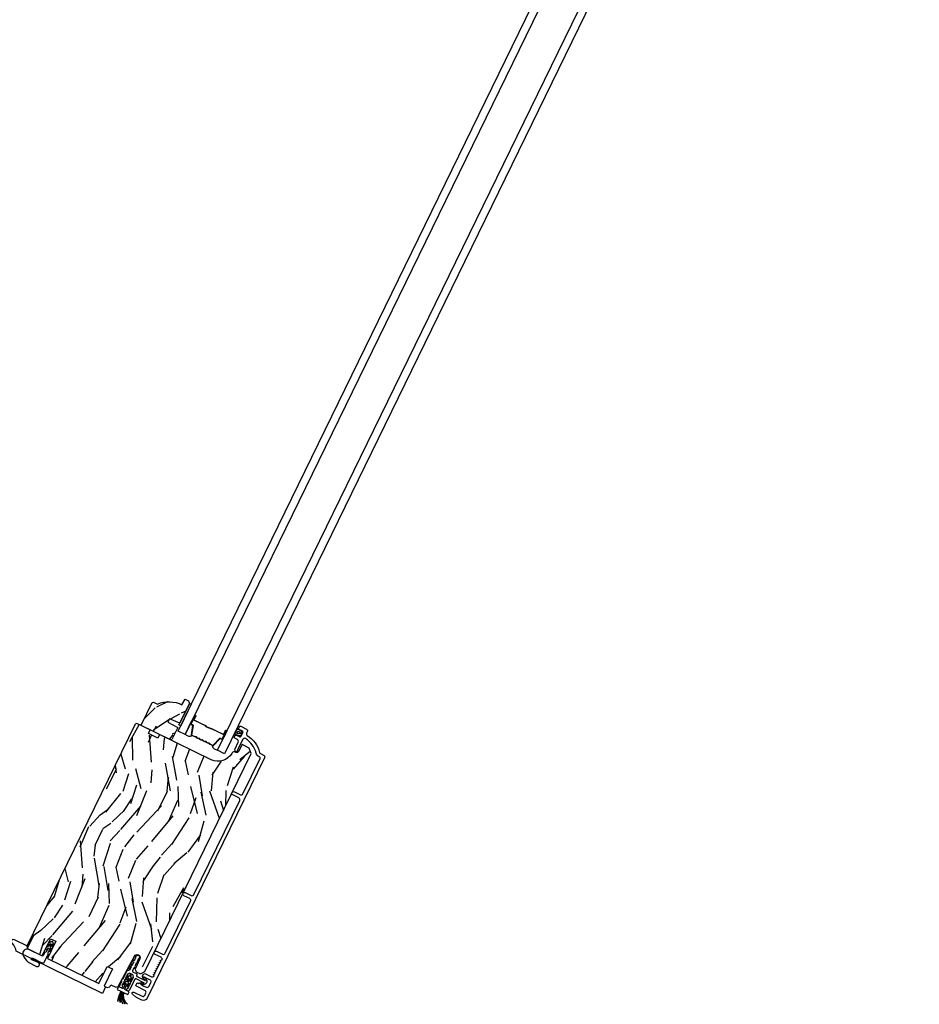
# Model space of a CAD drawing. Units: inches. Extents: x 15 to 460, y 1 to 200.
# Drawn here: x 148 to 149, y 61 to 63 of the extents above; entities that cross this region are included whole.
import ezdxf

# ---------------------------------------------------------------- set-up
doc = ezdxf.new("R2010")
doc.units = ezdxf.units.IN
doc.header["$MEASUREMENT"] = 0
for name, color, linetype in [('ZP-SECT-ALUM', 63, 'Continuous'), ('ZP-SECT-GLAS', 153, 'Continuous'), ('ZP-SECT-HDWR', 53, 'Continuous'), ('ZP-SECT-SEAL', 8, 'Continuous'), ('ZP-SECT-VINL', 130, 'Continuous'), ('ZP-SECT-WDHA', 11, 'Continuous'), ('ZP-SECT-WOOD', 104, 'Continuous'), ('ZP-SECT-WSTP', 40, 'Continuous')]:
    doc.layers.add(name, color=color, linetype=linetype)

# ---------------------------------------------------------------- blocks, each defined once
blk = doc.blocks.new('CS Dia AS MP OSF 4P (4L)')
at = {"layer": 'ZP-SECT-WDHA'}
h = blk.add_hatch(dxfattribs=at)
h.set_pattern_fill('WOOD3', color=256, scale=2, angle=214.000607763757, style=0, pattern_type=2)
h.set_pattern_definition([(209.237007763757, (16.56677291495465, -30.46002784647155), (19.35709159342835, 10.64438915961499), [0.2408319999999999, -23.84235799999998]), (225.310507763757, (16.35662128719432, -30.57765562103894), (-5.513853627622765, -6.131673776535999), [0.3059419999999997, -9.89209799999999]), (259.000607763757, (16.1414638967761, -30.79515802872312), (1.118403740964008, -1.658063794849194), [0.2262739999999999, -2.602151999999999]), (260.848207763757, (16.09829110582505, -31.01727536285421), (-6.436842474371556, -40.52859584115903), [0.4386339999999999, -43.42478999999999]), (226.995207763757, (16.0285261567406, -31.45032599716762), (12.68576672834043, 13.38175395952888), [0.266834, -26.41649399999999]), (214.000607763757, (15.84653003195764, -31.6454603369543), (-0.5396598868879996, -2.776466676638499), [0.4999999999999999, -1.5]), (204.5383077637571, (15.43201421151683, -31.92506118567312), (9.40871900540496, 3.933957643236568), [0.2433099999999999, -11.922214]), (208.2900077637571, (16.86874183157097, -30.90770493254762), (16.04097344519138, 8.407564447549895), [0.2009979999999999, -19.89875399999999]), (214.000607763757, (16.6917514694459, -31.00296463921752), (-0.5396598868879996, -2.776466676638499), [0.2999999999999999, -1.7]), (242.301407763757, (16.44304197718142, -31.1707251484488), (-11.52825771345679, -22.2508262901343), [0.2952959999999988, -29.23434999999992]), (266.125607763757, (16.30578198819345, -31.43218201950602), (1.040240252033999, 12.76393058074573), [0.4560699999999996, -22.34743799999998]), (253.290007763757, (16.27496573982415, -31.88720988550594), (-4.356364188344844, -15.0007368830622), [0.2842539999999997, -28.14108799999998]), (220.340807763757, (16.19323508436896, -32.15945995430091), (-12.1461001028005, -10.60529239065333), [0.362215999999999, -17.74855399999994]), (202.111907763757, (15.91715176154909, -32.3939338310137), (26.56810343693833, 10.68343719633889), [0.3883299999999987, -38.44464599999984]), (207.290807763757, (17.2154468839823, -31.42170454989423), (-16.04096774184184, -8.407578533287047), [0.3423439999999999, -33.89213999999999]), (217.367107763757, (16.91120805818506, -31.57867186138776), (-25.41059572766504, -19.55253501939027), [0.3405879999999997, -33.71818599999996]), (247.690707763757, (16.64052133423404, -31.78538107133419), (2.197720942890473, 3.894871789620885), [0.3605559999999998, -6.850547999999996]), (261.490207763757, (16.50365218145709, -32.1189479087418), (-4.278170383549403, -29.42273404934315), [0.325575999999999, -32.23206399999987]), (228.932007763757, (16.45547362784815, -32.44093987598967), (-14.88349020839155, -17.27662273668302), [0.310483999999999, -30.73786599999993]), (214.000607763757, (16.25150027137868, -32.67502291649149), (-0.5396598868879996, -2.776466676638499), [0.2399999999999999, -1.76]), (201.006007763757, (16.05253267756709, -32.80923132387653), (-17.15937488935222, -6.749508865532679), [0.2668339999999988, -26.41649399999992]), (214.000607763757, (15.86264472047926, -30.52486214098312), (-0.5396598868879996, -2.776466676638499), [0, -2]), (77.15300776375707, (15.79827637026369, -30.93014810853013), (-9.213294445805118, -39.98893881251144), [0.4386339999999997, -43.42478999999997]), (60.56570776375701, (17.01420938098977, -32.16055735484888), (0.53965702626738, 2.776467905938811), [0.178886, -4.293249999999999]), (42.13070776375701, (17.10211830773582, -32.00476255198832), (8.829976645520722, 8.36848233290951), [0.2828419999999996, -13.85929199999999]), (10.80200776375703, (17.31187909928517, -31.81502481107051), (10.52712423417642, 2.275887912253896), [0.1523159999999999, -15.07922999999999]), (240.565707763757, (15.79827637026369, -30.93014810853013), (-0.5396570262673802, -2.776467905938811), [0.2236059999999999, -4.248529999999998]), (220.710407763757, (15.68839021183113, -31.12489161210583), (13.80417463856624, 11.72368480624434), [0.3423439999999999, -33.89214]), (203.8759077637571, (15.42888752182889, -31.34818145486989), (-31.54229357330091, -14.03865227345845), [0.5688579999999995, -56.31699199999997]), (203.6958077637571, (16.44374854151838, -30.2776408854776), (-11.06677894738342, -5.052366658789416), [0.2236059999999999, -22.13707199999999]), (229.524707763757, (16.23899351262692, -30.3675039932786), (14.88349009920348, 17.27662464999572), [0.37363, -36.98945199999999]), (256.879507763757, (15.99646229165329, -30.65171976844431), (8.133983515133956, 34.43600399223389), [0.3820999999999998, -37.82784599999998]), (248.695807763757, (15.90972587354022, -31.02384447035607), (-8.751789905544086, -22.79048477557983), [0.3162279999999997, -31.30654799999998]), (223.462907763757, (15.79483395244978, -31.31846260704855), (-7.171916377899088, -7.250078036122837), [0.3649659999999999, -11.80056]), (207.418707763757, (15.52993466357865, -31.56951711657898), (30.42387008954919, 15.69675480917282), [0.5234499999999994, -51.82155999999996]), (205.8705077637569, (16.7233493902372, -30.69215670591841), (11.06678199435506, 5.052357905580189), [0.2828419999999999, -13.859292]), (225.310507763757, (16.46885246289283, -30.81557191556568), (-5.513853627622765, -6.131673776535999), [0.3059419999999997, -9.89209799999999]), (256.5110077637569, (16.2536950724746, -31.03307432324985), (7.054686913103023, 28.88306447257888), [0.3255759999999999, -32.23206399999998]), (259.000607763757, (16.17775185209929, -31.34966969162885), (1.118403740964008, -1.658063794849194), [0.3676959999999999, -2.460731999999999]), (231.354607763757, (16.10759606680386, -31.71061035959185), (17.08121857990362, 21.1714904029937), [0.3352619999999998, -33.19084799999997]), (210.634107763757, (15.8982261114655, -31.97245806686006), (27.6474270403213, 16.23637209999271), [0.3405879999999997, -33.71818599999996]), (196.897907763757, (15.60517131961699, -32.14600601117121), (-19.93584083213162, -6.209853511548676), [0.2720299999999998, -26.93091199999998]), (205.2544077637569, (17.002950238956, -31.10667252635922), (-12.72484996085821, -6.170752781155202), [0.2630579999999999, -26.04283399999999]), (228.932007763757, (16.76503394442927, -31.21890370205774), (-14.88349020839155, -17.27662273668302), [0.310483999999999, -30.73786599999993]), (246.006007763757, (16.5610605879598, -31.45298674255956), (4.935103238323314, 10.56620747229897), [0.3773599999999997, -18.49060399999999]), (263.899707763757, (16.40761080236521, -31.79773761391591), (3.699446591007395, 33.857261035917), [0.4967899999999998, -49.18217999999998]), (229.9460077637571, (16.35481732230938, -32.29171418063098), (5.513850065986333, 6.131676819358835), [0.2912039999999999, -14.26901599999999]), (207.991607763757, (16.16742459865754, -32.51461318718403), (-17.69903503616357, -9.525971520060006), [0.3820999999999998, -37.82784599999999]), (190.8020077637571, (15.83002450722502, -32.69394856657507), (-10.52712423417642, -2.275887912253894), [0.1523159999999999, -15.07922999999999]), (204.5383077637571, (17.33847125741858, -31.60409151088818), (9.40871900540496, 3.933957643236568), [0.2433099999999999, -11.922214]), (224.008607763757, (17.11713559570948, -31.70513865263796), (-16.00188468783026, -15.61856916604461), [0.3452539999999989, -34.18009999999986]), (251.406007763757, (16.86881693965599, -31.94500912821965), (-10.37076508959136, -31.11988502588441), [0.4280179999999996, -42.37384999999995]), (243.055207763757, (15.61393522821478, -30.6926226502144), (-7.132830000062853, -14.46107736638191), [0.2059119999999999, -20.38534799999999]), (224.784907763757, (15.52062970259984, -30.87618211984134), (23.17380088591671, 22.8686445196268), [0.4275519999999998, -42.32756599999997]), (206.875607763757, (15.21717254922457, -31.17736936403567), (12.72484507548989, 6.170763755912281), [0.4837359999999997, -15.64077999999999])])
edge = h.paths.add_edge_path()
edge.add_line((19.63601902533831, -22.64083267589919), (19.65607642997465, -22.63392611964782))
edge.add_line((19.65607642997465, -22.63392611964782), (19.71980125753971, -22.66500595799724))
edge.add_arc((19.89740826061778, -23.06538047324234), 0.4380000000001372, 61.99114955862922, 113.92217773547469, ccw=False)
edge.add_line((20.10309654075483, -22.67868119548973), (20.15207689501903, -22.58656018959238))
edge.add_line((20.15207689501903, -22.58656018959238), (20.20686661569247, -22.61328220245309))
edge.add_line((20.20686661569247, -22.61328220245309), (20.22114016527884, -22.65473417203467))
edge.add_line((20.22114016527884, -22.65473417203467), (20.06849728898342, -22.96769209675672))
edge.add_line((20.06849728898342, -22.96769209675672), (19.90577523947026, -22.89551713924862))
edge.add_line((19.90577523947026, -22.89551713924862), (19.87943877392313, -22.94951634950176))
edge.add_line((19.87943877392313, -22.94951634950176), (20.0364968912471, -23.03330440158387))
edge.add_line((20.0364968912471, -23.03330440158387), (19.94453398758575, -23.22187614937555))
edge.add_line((19.94453398758575, -23.22187614937555), (19.92313942264045, -23.22924314271039))
edge.add_line((19.92313942264045, -23.22924314271039), (19.47374007450966, -23.01006233629739))
edge.add_line((19.47374007450966, -23.01006233629739), (19.46637308117467, -22.98866777135243))
edge.add_line((19.46637308117467, -22.98866777135243), (19.63601902533831, -22.64083267589919))
h = blk.add_hatch(dxfattribs=at)
h.set_pattern_fill('WOOD3', color=256, scale=2, angle=237.000607763757, style=0, pattern_type=2)
h.set_pattern_definition([(232.2370077637571, (19.94513819847059, -24.34241809366142), (13.65920257205889, 17.36163012603263), [0.2408319999999999, -23.84235799999999]), (248.310507763757, (19.79765343825471, -24.53280781372015), (-2.679693211219108, -7.798669721334161), [0.3059419999999992, -9.892097999999974]), (282.0006077637569, (19.6845849773221, -24.81708852559199), (1.677353209345368, -1.089260614678963), [0.2262739999999999, -2.602151999999999]), (283.8482077637569, (19.7316323703367, -25.03841756302393), (9.910639250533903, -39.82184389931818), [0.4386339999999989, -43.42478999999986]), (249.995207763757, (19.83661975914185, -25.46430211098485), (6.448642017430332, 17.27469341696888), [0.2668339999999989, -26.41649399999993]), (237.0006077637569, (19.74533650376151, -25.71503576905085), (0.5880924126818237, -2.766612967898848), [0.4999999999999999, -1.499999999999999]), (227.5383077637568, (19.47302143435933, -26.13437394162341), (7.123651799874662, 7.29750649849594), [0.2433099999999999, -11.92221399999999]), (231.290007763757, (20.39802342484896, -24.63651836861573), (11.48069676596291, 14.00691153598996), [0.2009979999999999, -19.89875399999999]), (237.0006077637569, (20.27232387018525, -24.79336103486866), (0.5880924126818237, -2.766612967898848), [0.2999999999999999, -1.7]), (265.3014077637569, (20.10893482854399, -25.04496393841222), (-1.917726710924549, -24.98644273928992), [0.2952959999999992, -29.23434999999995]), (289.125607763757, (20.08474568077524, -25.33926800758255), (-4.029718799019638, 12.15571429628369), [0.4560699999999998, -22.34743799999999]), (276.2900077637569, (20.23417272616223, -25.77016423419274), (1.851200471711727, -15.51041820164402), [0.2842539999999999, -28.14108799999999]), (243.3408077637569, (20.26531583775147, -26.05270645510947), (-7.036726231388375, -14.50808251778955), [0.3622159999999997, -17.74855399999998]), (225.111907763757, (20.10279604158776, -26.37641514491389), (20.28171668885843, 20.21514082851894), [0.3883299999999999, -38.44464599999998]), (230.290807763757, (20.91800275883897, -24.97418905467438), (-11.48068601226601, -14.00692227350317), [0.3423439999999992, -33.89213999999991]), (240.367107763757, (20.69928145783976, -25.23755380647157), (-15.75079262348113, -27.92691412690281), [0.3405879999999999, -33.71818599999998]), (270.6907077637569, (20.53088073754923, -25.53359636659701), (0.5011651447851504, 4.443966370041124), [0.3605559999999989, -6.850547999999983]), (284.4902077637569, (20.53522696493696, -25.89412529790141), (7.558301476385896, -28.7553838360944), [0.3255759999999999, -32.23206399999999]), (251.9320077637569, (20.61669065723483, -26.20934532714634), (-6.949810674748707, -21.71865800536738), [0.3104839999999992, -30.73786599999994]), (237.0006077637569, (20.52039572320526, -26.50451864179428), (0.5880924126818237, -2.766612967898848), [0.2399999999999999, -1.76]), (224.006007763757, (20.38968448989218, -26.70580096462906), (-13.15804465208072, -12.91765758383019), [0.2668339999999997, -26.41649399999998]), (237.0006077637569, (19.3223175550626, -24.67722318045798), (0.5880924126818237, -2.766612967898848), [0, -2]), (100.1530077637569, (19.42142401974094, -25.07544159873987), (7.144040935651073, -40.40993319724285), [0.438633999999999, -43.42478999999987]), (83.56570776375698, (21.02145545090514, -25.7329364042607), (-0.5880955262228859, 2.766612981742228), [0.1788859999999998, -4.293249999999994]), (65.13070776375692, (21.04150216550214, -25.55517777793305), (4.858209812393249, 11.15337534271245), [0.2828419999999998, -13.859292]), (33.80200776375696, (21.16045155056158, -25.29856319574033), (8.801008698186143, 6.208241000909984), [0.1523159999999999, -15.07922999999999]), (263.565707763757, (19.42142401974094, -25.07544159873987), (0.5880955262228859, -2.766612981742228), [0.223606, -4.248530000000001]), (243.7104077637569, (19.39636562649461, -25.29763988164939), (8.126001158308922, 16.18542949888455), [0.3423439999999983, -33.89213999999979]), (226.8759077637569, (19.24473843310701, -25.60457504455087), (-23.54949587796829, -25.24720351668546), [0.5688579999999982, -56.31699199999989]), (226.6958077637569, (19.76062940253868, -24.22259946312452), (-8.212906807021367, -8.974863057689406), [0.223606, -22.137072]), (252.5247077637569, (19.60726371819595, -24.38532305350429), (6.949809826649721, 21.71865972391783), [0.3736299999999997, -36.98945199999996]), (279.8795077637569, (19.49506450274094, -24.74170955163694), (-5.967847396963718, 34.87670936634036), [0.3820999999999998, -37.82784599999997]), (271.695807763757, (19.56062391361349, -25.11814276436668), (0.8488867507305007, -24.39834859454947), [0.3162279999999998, -31.30654799999999]), (246.462907763757, (19.56998181965053, -25.43423203908926), (-3.768952661721591, -9.476022999927226), [0.3649659999999983, -11.80055999999995]), (230.4187077637569, (19.4242355503897, -25.76883333166973), (21.87210935802904, 26.33649207839711), [0.5234499999999996, -51.82155999999998]), (228.8705077637569, (20.17996757511123, -24.49491453252664), (8.212913031924863, 8.974856190864497), [0.2828419999999983, -13.85929199999995]), (248.310507763757, (19.99392408244025, -24.70795870361507), (-2.679693211219108, -7.798669721334161), [0.3059419999999992, -9.892097999999974]), (279.5110077637569, (19.88085562150771, -24.99223941548691), (-4.79163883250043, 29.34348680828388), [0.325576, -32.23206399999999]), (282.0006077637569, (19.93465318412663, -25.31334036885868), (1.677353209345368, -1.089260614678963), [0.3676959999999999, -2.460731999999999]), (254.354607763757, (20.01110519777522, -25.67300005468553), (7.450984268721747, 26.16262348247515), [0.335261999999999, -33.19084799999987]), (233.634107763757, (19.92069118787242, -25.99583949901241), (19.1055347828861, 25.74836968779268), [0.3405879999999999, -33.71818599999998]), (219.897907763757, (19.71874341377605, -26.27009685358571), (-15.92465517331201, -13.50575388233056), [0.2720299999999998, -26.93091199999999]), (228.2544077637569, (20.59930574768388, -24.76722960192878), (-9.302180950614991, -10.65220286957132), [0.2630579999999993, -26.04283399999995]), (251.9320077637569, (20.42415485778888, -24.96350024611429), (-6.949810674748707, -21.71865800536738), [0.3104839999999992, -30.73786599999994]), (269.0060077637569, (20.32785992375931, -25.25867356076223), (0.4142403136622985, 11.65454371835778), [0.3773599999999999, -18.490604]), (286.899707763757, (20.321313548371, -25.63597601896956), (-9.823727270009353, 32.61126204945791), [0.4967899999999999, -49.18217999999999]), (252.9460077637569, (20.46572891510875, -26.11131190216159), (2.679688743789885, 7.798671130625126), [0.291204, -14.269016]), (230.991607763757, (20.38032658385517, -26.38971168990658), (-12.56995405022364, -15.68426695091634), [0.3820999999999997, -37.82784599999997]), (213.802007763757, (20.13982007730375, -26.68662349550959), (-8.801008698186141, -6.208241000909982), [0.152316, -15.07923]), (227.5383077637568, (21.10251155477093, -25.09400768521132), (7.123651799874662, 7.29750649849594), [0.2433099999999999, -11.92221399999999]), (247.008607763757, (20.93825326765215, -25.27350480249393), (-8.627151363897664, -20.62940318335784), [0.3452539999999998, -34.18009999999997]), (274.4060077637569, (20.80339960116742, -25.59133256817159), (2.613168195636266, -32.69818595196174), [0.4280179999999998, -42.37384999999998]), (266.055207763757, (19.15892851342133, -24.92882608400156), (-0.9154115553719372, -16.09851061715249), [0.205912, -20.385348]), (247.784907763757, (19.14476272295108, -25.13425084000807), (12.39610490825298, 30.10542364373499), [0.4275519999999998, -42.32756599999997]), (229.8756077637569, (18.98311217226491, -25.53006531607338), (9.30217216543052, 10.652211063023), [0.4837359999999999, -15.64078])])
edge = h.paths.add_edge_path()
edge.add_line((20.56500386068537, -23.54229422689708), (19.75082015707921, -23.1451992965348))
edge.add_line((19.75082015707921, -23.1451992965348), (19.7214607919833, -23.20041742034759))
edge.add_line((19.7214607919833, -23.20041742034759), (19.57637352627634, -23.12965523557639))
edge.add_line((19.57637352627634, -23.12965523557639), (19.60180955183051, -23.07252361455761))
edge.add_line((19.60180955183051, -23.07252361455761), (19.39508602134205, -22.97170009576207))
edge.add_line((19.39508602134205, -22.97170009576207), (19.36834279966524, -22.98090879243081))
edge.add_line((19.36834279966524, -22.98090879243081), (17.66063463885477, -26.48230870649879))
edge.add_line((17.66063463885477, -26.48230870649879), (17.6749081186915, -26.52376070009788))
edge.add_line((17.6749081186915, -26.52376070009788), (17.89960578836195, -26.63335533807258))
edge.add_line((17.89960578836195, -26.63335533807258), (18.03111634873582, -26.36371147157009))
edge.add_line((18.03111634873582, -26.36371147157009), (18.11470462827629, -26.4044791019473))
edge.add_line((18.11470462827629, -26.4044791019473), (17.98319406790242, -26.67412296844978))
edge.add_line((17.98319406790242, -26.67412296844978), (18.79301170086993, -27.06908678532999))
edge.add_line((18.79301170086993, -27.06908678532999), (18.92452226124374, -26.79944291882761))
edge.add_line((18.92452226124374, -26.79944291882761), (19.00811054078424, -26.84021054920484))
edge.add_line((19.00811054078424, -26.84021054920484), (18.87659998041038, -27.10985441570719))
edge.add_line((18.87659998041038, -27.10985441570719), (18.92612219849871, -27.13400475888781))
edge.add_line((18.92612219849871, -27.13400475888781), (18.96877318429871, -27.11978076551258))
edge.add_line((18.96877318429871, -27.11978076551258), (18.98334430031245, -27.09237589195669))
edge.add_line((18.98334430031245, -27.09237589195669), (19.05910145069713, -27.12932428606382))
edge.add_line((19.05910145069713, -27.12932428606382), (19.09721174850845, -27.11620147772214))
edge.add_line((19.09721174850845, -27.11620147772214), (19.35518155006097, -26.63828513607186))
edge.add_arc((19.39709008020679, -26.660906532879), 0.04762407471530715, -23.999488645608324, 151.6407028573024, ccw=False)
edge.add_line((19.44059701021344, -26.68027660086764), (19.36757853446546, -26.84428272182821))
edge.add_line((19.36757853446546, -26.84428272182821), (19.38283201784439, -26.88619015924382))
edge.add_line((19.38283201784439, -26.88619015924382), (19.45157347755104, -26.91971684988416))
edge.add_line((19.45157347755104, -26.91971684988416), (19.5170585208321, -26.88254767371917))
edge.add_line((19.5170585208321, -26.88254767371917), (21.1942122504466, -23.443795046359))
edge.add_line((21.1942122504466, -23.443795046359), (21.16520485593953, -23.35955389807678))
edge.add_line((21.16520485593953, -23.35955389807678), (21.05173388546783, -23.30421166152993))
edge.add_line((21.05173388546783, -23.30421166152993), (20.99402977559372, -23.41273964478594))
edge.add_arc((20.96665827032768, -23.39818627062465), 0.03100000000011543, 246.0005113538216, 332.00051135442334, ccw=False)
edge.add_line((20.95404968714254, -23.42650629234199), (20.93686144108607, -23.41885377595707))
edge.add_arc((20.92425285790093, -23.44717379767436), 0.03100000000006444, 66.00051135378482, 150.0005113543665)
edge.add_line((20.89740593204996, -23.43167403727762), (20.89110210852476, -23.44259280495061))
edge.add_arc((20.67459464198493, -23.31759473723558), 0.2499999999999808, 244.0005113544076, 330.00051135445653, ccw=False)
at = {"layer": 'ZP-SECT-ALUM'}
for points in [[(20.2581087750474, -23.15893300786337, -0.3297505471403154), (20.25179149859588, -23.14679794699266), (20.27467657190424, -23.00229736034011, 0.3297505471403161), (20.27083127319461, -22.99491080154925), (20.25281622110946, -22.98612451011376, -0.4142135623730919), (20.24752119464995, -22.97074716655926), (20.30801509721991, -22.84671294647521, -1), (20.32149707766384, -22.85328837066761), (20.29409947686222, -22.90946328918393, 0.4142135623730949), (20.2964016622794, -22.91614909072936), (20.48514938849424, -23.00820502942277, -0.4142135623730949), (20.48745157391142, -23.01489083096821), (20.48666252300834, -23.01650866862148, 0.4142135623730931), (20.48767548459189, -23.01945042130147), (20.53063806227318, -23.04040410639454), (20.52866543501545, -23.04444870052772), (20.48570285733417, -23.02349501543465, -0.4142135623730951), (20.48261792887516, -23.01453604136375), (20.48340697977824, -23.0129182037105, 0.414213562373095), (20.48317676123652, -23.01224962355595), (20.29442903502169, -22.92019368486254, -0.4142135623730944), (20.29005488272904, -22.90749066192622), (20.31745248353065, -22.85131574340988, 1), (20.31205969135308, -22.84868557373293), (20.25156578878313, -22.97271979381699, 0.4142135623730951), (20.25478884836718, -22.98207991598058), (20.27280390045233, -22.99086620741606, -0.3297505471403194), (20.27912117690386, -23.00300126828677), (20.25623610359549, -23.14750185493932, 0.3297505471403169), (20.26008140230512, -23.15488841373019), (20.30695907867099, -23.17775156863101, 0.1989123673796678), (20.31230665724883, -23.17807858361182), (20.31921611475422, -23.17569938461802, -0.4142135623731955), (20.33129150116214, -23.1815887855298), (20.33367070015592, -23.1884982430352, 0.198912367379747), (20.33722077472076, -23.19251078662097), (20.35819060435789, -23.20273818056208, 0.198912367379658), (20.36353818293571, -23.20306519554288), (20.37044764044111, -23.20068599654909, -0.4142135623731955), (20.38252302684903, -23.20657539746087), (20.38490222584281, -23.21348485496627, 0.198912367379747), (20.38845230040764, -23.21749739855206), (20.40942213004477, -23.22772479249315, 0.1989123673796579), (20.4147697086226, -23.22805180747395), (20.42167916612799, -23.22567260848017, -0.414213562373095), (20.4337545525359, -23.23156200939194), (20.43613375152969, -23.23847146689735, 0.198912367379658), (20.43968382609453, -23.24248401048312), (20.46065365573165, -23.25271140442422, 0.198912367379658), (20.46600123430949, -23.25303841940502), (20.47291069181488, -23.25065922041122, -0.4142135623730951), (20.48498607822279, -23.25654862132301), (20.48736527721658, -23.26345807882841, 0.1989123673796581), (20.49091535178142, -23.26747062241419), (20.51188518141854, -23.27769801635529, 0.198912367379658), (20.51723275999636, -23.27802503133609), (20.52414221750177, -23.27564583234229, -0.4142135623730951), (20.53621760390968, -23.28153523325408), (20.53859680290346, -23.28844469075948, 0.1989123673796711), (20.5421468774683, -23.29245723434526), (20.58902455383416, -23.31532038924605, 0.3297505471403128), (20.59721261167498, -23.31380273258766), (20.69698889990175, -23.2068034875859, -0.3297505471403153), (20.71044070921167, -23.20431019450426), (20.72845576129681, -23.21309648593976, 0.4142135623733994), (20.73781588346043, -23.20987342635571), (20.79830978603037, -23.08583920627167, 1), (20.79291699385281, -23.08320903659472), (20.7655193930512, -23.13938395511104, -0.4142135623730945), (20.75281637011487, -23.14375810740368), (20.56425135236054, -23.05179127918156, 0.3419987131196729), (20.56305232305536, -23.05204093639723, -0.3419987131196799), (20.5570571765295, -23.0532892224756), (20.51266208834795, -23.03163687413802), (20.5146090585657, -23.02764488614873), (20.5586501946825, -23.04912460517719, 0.3279189694272522), (20.55981539236492, -23.04891261746508, -0.3279189694272557), (20.56622397961826, -23.04774668504838), (20.75478899737259, -23.13971351327051, 0.4142135623730951), (20.76147479891802, -23.13741132785332), (20.78887239971964, -23.081236409337, -1), (20.80235438016356, -23.08781183352939), (20.74186047759361, -23.21184605361343, -0.4142135623730951), (20.72648313403909, -23.21714108007293), (20.70846808195395, -23.20835478863744, 0.3297505471403178), (20.70028002411314, -23.20987244529584), (20.60050373588636, -23.31687169029759, -0.3297505471403159), (20.58705192657644, -23.31936498337923), (20.54017425021059, -23.29650182847843, -0.1989123673797588), (20.53434198485407, -23.28990979258751), (20.53196278586029, -23.28300033508211, 0.4142135623731957), (20.52560731932981, -23.2799006503917), (20.51869786182441, -23.28227984938549, -0.1989123673796579), (20.50991255416082, -23.28174261048846), (20.48894272452371, -23.27151521654736, -0.1989123673797421), (20.48311045916717, -23.26492318065644), (20.4807312601734, -23.25801372315104, 0.4142135623731957), (20.47437579364292, -23.25491403846063), (20.46746633613751, -23.25729323745442, -0.198912367379658), (20.45868102847393, -23.25675599855739), (20.43771119883682, -23.24652860461629, -0.1989123673796579), (20.43187893348029, -23.23993656872537), (20.42949973448651, -23.23302711121997, 0.4142135623730951), (20.42314426795603, -23.22992742652956), (20.41623481045063, -23.23230662552335, -0.198912367379658), (20.40744950278706, -23.23176938662632), (20.38647967314994, -23.22154199268522, -0.1989123673796581), (20.3806474077934, -23.2149499567943), (20.37826820879962, -23.2080404992889, 0.4142135623731974), (20.37191274226914, -23.20494081459849), (20.36500328476375, -23.20732001359228, -0.1989123673797477), (20.35621797710017, -23.20678277469526), (20.33524814746306, -23.19655538075415, -0.1989123673796584), (20.32941588210652, -23.18996334486323), (20.32703668311273, -23.18305388735783, 0.4142135623731974), (20.32068121658226, -23.17995420266742), (20.31377175907686, -23.18233340166121, -0.1989123673797574), (20.30498645141328, -23.18179616276418)], [(19.47234895202778, -27.33124282205957), (19.38785433008371, -27.29003315085667, -0.06399139123893577), (19.37294356148546, -27.28023030409193), (19.32394876129962, -27.2381696354133, -0.8797144567787492), (19.34410884410388, -27.20750483601089), (19.47488767202291, -27.27128821505743, 0.4142135623731976), (19.51633964160469, -27.2570146654709), (19.53475082934333, -27.21926512022801, 0.4142135623727706), (19.52047727975686, -27.17781315064638), (19.38745145509701, -27.1129338675677, -0.4142135623729271), (19.38008446176217, -27.09153930262242), (19.39016677886052, -27.0708669326014, -0.4142135623740446), (19.41156134380596, -27.06349993926651), (19.41943581157602, -27.06734047041792, 0.3199512875774853), (19.42859651375105, -27.06580997843628, -0.6806560676526332), (19.45418830136489, -27.07694484415031, 0.2867313843417222), (19.45842774780041, -27.08428716214301), (19.50550835935589, -27.10931972676251), (19.54458707209383, -27.12837917535118, 0.4142135623732388), (19.58603904167566, -27.11410562576468), (19.61497090812222, -27.05478491181131, 0.4142135623727466), (19.60069735853565, -27.01333294222964), (19.56161864291864, -26.99427349223691), (19.51290653664501, -26.97258608433876, 0.2867313843395714), (19.50451067229159, -26.97376591540403, -0.8097626118259847), (19.48138735047454, -26.95569942787843), (19.49475737966556, -26.9282860676428, -0.4142135623726166), (19.52818638739276, -26.91677514055708), (19.62480724724085, -26.96389901393573, 0.3877854625587485), (19.66490795037924, -26.95210301293714, 0.2557908483346029), (19.66511914848277, -26.94730600989622), (19.65653470753674, -26.92984107460829, -0.4896204739447022), (19.65999725391035, -26.92274161134485), (19.67527109734097, -26.91954351188896, 0.4896204739482155), (19.67873364371465, -26.91244404862554), (19.67184996638471, -26.89843929515779, -0.4896204739490245), (19.67531251275844, -26.89133983189426), (19.69058635618916, -26.88814173243829, 0.4896204739482815), (19.69404890256273, -26.88104226917496), (19.68716522523295, -26.86703751570701, -0.4896204739475779), (19.69062777160657, -26.85993805244357), (19.70590161503718, -26.85673995298768, 0.4896204739485564), (19.70936416141087, -26.84964048972427), (19.70248048408102, -26.83563573625644, -0.4896204739484854), (19.7059430304547, -26.82853627299289), (19.72121687388537, -26.82533817353702, 0.4896204739475571), (19.72467942025899, -26.81823871027359), (19.71779574292916, -26.80423395680575, -0.4896204739462626), (19.72125828930278, -26.7971344935423), (19.7365321327335, -26.79393639408634, 0.489620473946804), (19.73999467910713, -26.78683693082289), (19.73311100177729, -26.77283217735506, -0.4896204739449841), (19.73657354815091, -26.76573271409161), (19.75184739158168, -26.76253461463567, 0.4896204739485251), (19.75530993795521, -26.75543515137231), (19.74842626062537, -26.74143039790447, -0.4896204739485207), (19.75188880699905, -26.73433093464092), (19.76716265042977, -26.73113283518497, 0.4896204739475134), (19.77062519680329, -26.7240333719216), (19.76374151947356, -26.71002861845368, -0.4896204739458999), (19.76720406584712, -26.70292915519035), (19.78625164763621, -26.69894089504913, 0.255790848335859), (19.78990164489527, -26.69582106126801, 0.3877854625596239), (19.77450773802099, -26.65695925916224), (19.68013387491356, -26.61093128981551, -1), (19.70424376361895, -26.56149736152107), (19.79861762672644, -26.60752533086781, 0.4142135623731735), (19.84006959630812, -26.59325178128136), (20.2400745680115, -25.77309797094333, 0.4142135623731656), (20.22580101842492, -25.73164600136139), (20.13142715531753, -25.6856180320147, -1), (20.15553704402292, -25.63618410372025), (20.24991090713047, -25.68221207306703, 0.414213562373017), (20.29136287671214, -25.66793852348044), (21.01465146460164, -24.18493722775812, 0.4142135623732469), (21.00037791501501, -24.14348525817603), (20.90600405190757, -24.09745728882957, -1), (20.93011394061302, -24.04802336053515), (21.0244878037205, -24.09405132988189, 0.4142135623730923), (21.06593977330213, -24.07977778029542), (21.33794315406082, -23.52207318926487, 0.4142135623718141), (21.33057616072587, -23.50067862431953), (21.31887671365217, -23.494972576336, -0.2205740380948651), (21.27322027789356, -23.43883847040584, 0.1924383996400898), (21.10599588789335, -23.20893519072509, 0.4461918148221444), (21.06162149928212, -23.2215827127434), (20.98176012981526, -23.38532719368856, 0.1176045686289109), (20.97973820398259, -23.39438426257734), (20.9798273079699, -23.40053218319294, -0.1275590707828868), (20.97744771773504, -23.4102874923203, -0.3980554433194656), (20.96433302533353, -23.41440020420228), (20.9543734073283, -23.40954270470897, -0.4142135623745794), (20.94009985774172, -23.36809073512716), (20.99094980482956, -23.26383008636078, 0.4142135623728856), (20.97667625524304, -23.22237811677913), (20.93802791130359, -23.20352856742751, -0.4142135623734931), (20.93066091796864, -23.18213400248204), (20.9407432350637, -23.16146163246816, -0.4142135623719657), (20.96213780000909, -23.15409463913311), (21.01426812439223, -23.17951961267701, 0.4142135623730964), (21.03566268933768, -23.17215261934211), (21.06547127900978, -23.11103430799646, 0.4142135623731555), (21.05810428567477, -23.08963974305097), (21.00597396129162, -23.06421476950722, -0.4142135623732394), (20.99860696795663, -23.04282020456171), (21.00868928505168, -23.02214783454771, -0.4142135623726403), (21.03008384999707, -23.01478084121266), (21.11913775327331, -23.0582141626349, -0.4142135623730958), (21.13341130285978, -23.09966613221665), (21.12264219365413, -23.12174667264445, 0.3838787014990673), (21.13407907915925, -23.16162638778627, -0.1932850516710121), (21.32652904993223, -23.42530426101957, 0.2205740380944853), (21.34298660235757, -23.44553864804169), (21.39063804546577, -23.46877918403867, -0.4142135623727802), (21.4049115950523, -23.51023115362045), (19.55525281950661, -27.30269574757031, -0.4142135623730039)]]:
    blk.add_lwpolyline(points, format="xyb", close=True, dxfattribs=at)
at = {"layer": 'ZP-SECT-GLAS'}
for points in [[(20.15285478057298, -23.14374600435269), (20.04320133931877, -23.09026588822538), (30.99503366332748, -0.6350771314897088), (31.10468710458169, -0.6885572476171333)], [(20.77345643572913, -23.44647333623057), (20.66380299447403, -23.39299322010308), (31.61563531848365, -0.9378044633673497), (31.72528875973785, -0.9912845794947742)]]:
    blk.add_lwpolyline(points, close=True, dxfattribs=at)
at = {"layer": 'ZP-SECT-HDWR'}
blk.add_lwpolyline([(18.90135658067696, -27.12192724861305), (18.84958794081371, -27.22731796145253), (17.49286216060216, -26.56158178804884, 0.2270331701348126), (17.32923792233626, -26.34960677622732), (17.41274166236264, -26.39062887155998), (17.42607477194105, -26.37910499404025, -0.3009658391325903), (17.45891983918736, -26.37487586594063), (17.66400852982193, -26.47562742261819)], format="xyb", dxfattribs=at)
at = {"layer": 'ZP-SECT-SEAL'}
for points in [[(20.25179149859586, -23.14679794699265, 0.3297505471404568), (20.2581087750474, -23.15893300786337), (20.26369703538667, -23.16165851116617, -0.3006645954625839), (20.20301243799723, -23.16820886983695), (20.15285478057298, -23.14374600435269), (20.25571997839025, -22.93283541596239), (20.26403386633063, -22.93689026088101), (20.24752119464992, -22.97074716655925, 0.4142135623730894), (20.25281622110944, -22.98612451011375), (20.27083127319458, -22.99491080154924, -0.3297505471403212), (20.27467657190421, -23.00229736034009)], [(20.2557199801582, -22.93283541682466), (20.26403386633063, -22.93689026088101), (20.30801509721988, -22.84671294647521, -0.1201675316467601), (20.31028527689429, -22.8439788770204), (20.30119802019711, -22.83958909727123)], [(20.7666870372147, -23.18204399285383), (20.75837315104225, -23.17798914879747), (20.80235438193151, -23.08781183439166, 0.1201675316467601), (20.80311112223291, -23.08433963110642), (20.81216508432539, -23.08879767674945)], [(20.60050373588636, -23.31687169029759, -0.3297505471404568), (20.58705192657646, -23.31936498337923), (20.58146366623718, -23.31663948007643, 0.3006645954625839), (20.61366418197316, -23.36849171575987), (20.66382183939744, -23.39295458124413), (20.7666870372147, -23.18204399285383), (20.7583731492743, -23.17798914793521), (20.74186047759361, -23.21184605361343, -0.4142135623730894), (20.72648313403911, -23.21714108007293), (20.70846808195395, -23.20835478863744, 0.3297505471403212), (20.70028002411314, -23.20987244529584)]]:
    blk.add_lwpolyline(points, format="xyb", close=True, dxfattribs=at)
at = {"layer": 'ZP-SECT-VINL'}
for points in [[(19.32661514541203, -26.9302988052272), (19.2852676367703, -26.91013984867892, 0.4142135473981156), (19.26387408401912, -26.91750977910653), (19.26218892678192, -26.92096616060203, -0.2679491681735289), (19.25804415287248, -26.92376273803156), (19.24439812484707, -26.92471899031879, 0.5773502547477063), (19.24060287103186, -26.93250333652819), (19.24825402332652, -26.94384301764688, -0.5773502638940269), (19.24445876935678, -26.95162736390182), (19.23081274130509, -26.9525836158145, 0.577350267311271), (19.22701748736623, -26.96036796210728), (19.2346686397769, -26.97170764314734, -0.5773502685010543), (19.23087338581797, -26.979491989446), (19.21722735776316, -26.98044824131009, 0.5773502689409212), (19.21343210380815, -26.98823258761371), (19.22108325623386, -26.99957226864366, -0.5773502690984725), (19.21728800227646, -27.00735661494801), (19.20364197422102, -27.0083128668056, 0.5773502691592414), (19.19984672026404, -27.01609721311065), (19.20749787269173, -27.02743689413916, -0.5773502691808386), (19.20370261873444, -27.03522124044432), (19.19005659067894, -27.03617749230099, 0.5773502692099372), (19.18626133672206, -27.04396183860635), (19.19391248915056, -27.05530151963424, -0.5773502692858034), (19.19011723519256, -27.06308586593981), (19.17647120713683, -27.06404211779333, 0.5773502695470698), (19.1726759531814, -27.07182646410092), (19.18032710561888, -27.08316614512282, -0.5773502703971538), (19.17653185165025, -27.09095049143257), (19.16288582359223, -27.09190674325134, 0.5773502726221085), (19.1590905696377, -27.09969108959756), (19.1667417221512, -27.11103077056837, -0.2679491982199945), (19.16709124238014, -27.1160185392624), (19.16128252640424, -27.12793264452071, -0.4142135582506214), (19.13988897315001, -27.13530257575307), (19.1273049490277, -27.12916724139408, -0.4142135623728431), (19.11993501769671, -27.10777368834232), (19.15506642071482, -27.03571658482246, 0.2846121089606156), (19.15453589188312, -27.03047767966306, -0.2846121089630493), (19.15283819962217, -27.01371318315363), (19.15634410505248, -27.0065223120579, -0.2846121089614956), (19.17059725374177, -26.9975346396859, 0.2846121089639168), (19.17505136270723, -26.9947259920695), (19.23438285214586, -26.87303272310874, -0.3541989002392175), (19.26861027993841, -26.85707199536442, 0.3487543425859552), (19.28665270759915, -26.84848046046421), (19.30636112946507, -26.80807111949888, 0.06352016886713771), (19.27578499551419, -26.83812115327791, -1.007444846325585), (19.26268282787868, -26.81468518145852, -0.04111445446819909), (19.31952171561353, -26.78108719269871), (19.34276687214913, -26.7334262758263), (19.31442208524526, -26.76792887156243, -1), (19.29433216459792, -26.75142447528918, -0.156301820992337), (19.35592745829635, -26.7064423490287), (19.37915088600844, -26.658825984046), (19.35372355367819, -26.69553166245849, -1), (19.33235083808112, -26.68072602042692, -0.175656155063062), (19.39231147216355, -26.63184205723959, -0.9999983687786446), (19.43185857098991, -26.65113005897527, -0.06031533519894018), (19.43840549167823, -26.68267391455153, -0.7673291167899987), (19.42977809109537, -26.68701780264907), (19.42070748409981, -26.67399379079988), (19.39547460130807, -26.72573026017361), (19.40521199472951, -26.75643946120398, -0.7673291168404532), (19.39707387235981, -26.761642572669), (19.38432347113567, -26.74859408074481), (19.35909049997863, -26.80033073129904), (19.37220224502083, -26.82975782766474, -0.7003087901167214), (19.36544328406247, -26.83628679403326), (19.34793945727184, -26.82319437253442), (19.32619985060897, -26.86776837161301, 0.4142135690408454), (19.33356684407915, -26.88916293662305), (19.38549218193433, -26.91450340480102, -0.462676347606699), (19.39200658666638, -26.93800744691976, 0.455752173355706), (19.39825996301469, -26.96133544372036), (19.52242546919564, -27.02187207003982, 1.082557041647925), (19.52647112818104, -27.01676434723674, 0.05387587467119497), (19.49384442707796, -26.98706198773403, -0.9140793855281352), (19.50672063586268, -26.96575034796864, -0.2437528836632176), (19.54914902858913, -27.02922627821474, -0.2731335073920226), (19.52361737124905, -27.07933546140772, -0.1851767734333417), (19.45407490023888, -27.07907558688844, -1), (19.46503394055947, -27.05660561948203, 0.1197165778270478), (19.50379381064508, -27.06436838857159, 0.9950278597963504), (19.50489590290417, -27.05782652967683), (19.38073044770866, -26.99728972713596, 0.4142135623731359), (19.35933689466171, -27.00465965846513), (19.27274102849707, -27.18227417870889, -0.4142135623729986), (19.25134747540472, -27.18964411005386), (19.236643847637, -27.1824753640496, -0.4142135384878168), (19.23036011650249, -27.16423485249597), (19.23589157211067, -27.15288942596459, -0.2436254490843203), (19.24155451462745, -27.14867999246727), (19.25500022961638, -27.14649249331127, 0.5372096377761698), (19.25842731723499, -27.13889144421768), (19.25113713926773, -27.12732426027436, -0.5632372425353535), (19.25494583314799, -27.11970473551239), (19.26857918605462, -27.11859304097746, 0.5722409295923214), (19.27232864172824, -27.11082944210742), (19.26472252281002, -27.09945963477855, -0.5755402108842574), (19.26851930690487, -27.09169667209672), (19.28216389614386, -27.0907203128262, 0.5766881192200426), (19.28595323536083, -27.08293861516195), (19.27830790635215, -27.07159500928306, -0.5771153552897554), (19.28210335560759, -27.06381344231703), (19.29574920009072, -27.06285457799588, 0.5772642172733862), (19.29954368573, -27.05507057523303), (19.29189328989408, -27.04373038378747, -0.5773197342403071), (19.29568856918126, -27.03594639882025), (19.30933457342874, -27.0349898073375, 0.5773390818812635), (19.31312972750565, -27.02720550568374), (19.30547867343601, -27.01586575829187, -0.5773462993481091), (19.3092739306856, -27.00808145896529), (19.32291995564669, -27.00712516295311, 0.5773488146954552), (19.32671519661833, -26.99934082245298), (19.31906405697819, -26.98800113279626, -0.5773497530548233), (19.32285931136339, -26.98021679259893), (19.33650533901666, -26.97926053500137, 0.5773500800806397), (19.34030059128563, -26.97147618945085), (19.33264944052001, -26.96013650730036, -0.3313005257440261), (19.33248694126367, -26.95416804836094, 0.4683088996114146)], [(19.27334915550335, -27.20035927406042), (19.20953444746705, -27.16923559925631, -0.4142135623765033), (19.20493191296706, -27.15586336398408), (19.24342250243936, -27.0769407026709, -0.156937566656026), (19.24386751503079, -27.10685236031975, 1), (19.26206834335268, -27.11283439483561, 0.1414087758411516), (19.25607691219792, -27.05099461920999), (19.2844636189531, -26.99279167835758, -0.009722485788350084), (19.2816268116148, -27.02387115187001, 0.9907290701564199), (19.30078929510751, -27.02930875914033, 0.1945213052654903), (19.29711802871168, -26.96684559489668), (19.30465734346568, -26.95138729272479, 1), (19.28218737584724, -26.9404282523008), (19.2746480610936, -26.95588655447234, 0.07074324990266274), (19.22287372477222, -26.98648882261514, 1.02781833964882), (19.2401842434075, -27.00063150790457, -0.05789081673390474), (19.26199365133508, -26.98183263793403), (19.23360694457978, -27.04003557878578, 0.06532008807034832), (19.18266871704378, -27.06930390732849, 1.187629196883313), (19.1963081392661, -27.08300385098568, -0.1755406105284812), (19.22097534932104, -27.06598006665902), (19.1820881829259, -27.14525313649891, -0.3954425156278973), (19.16908850575408, -27.14950932649322), (19.10527379771763, -27.11838565168902), (19.08335713860447, -27.16331405680122), (19.14043440117563, -27.19115136638034), (19.13166220257015, -27.20913752310406), (19.13615608231468, -27.21132965767211), (19.14492828092016, -27.19334350094837), (19.18986740743478, -27.21526118736729), (19.18109520882933, -27.23324734409041), (19.18558651188702, -27.23544662542056), (19.19434463183494, -27.21745360226149), (19.25141925257273, -27.24531483375398)]]:
    blk.add_lwpolyline(points, format="xyb", close=True, dxfattribs=at)
at = {"layer": 'ZP-SECT-WOOD'}
for points in [[(19.63601902533831, -22.64083267589919), (19.65607642997465, -22.63392611964782), (19.71980125753971, -22.66500595799724, -0.2305512263099461), (20.10309654075483, -22.67868119548973), (20.15207689501903, -22.58656018959238), (20.20686661569247, -22.61328220245309), (20.22114016527884, -22.65473417203467), (20.06849728898342, -22.96769209675672), (19.90577523947026, -22.89551713924862), (19.87943877392313, -22.94951634950176), (20.0364968912471, -23.03330440158387), (19.94453398758575, -23.22187614937555), (19.92313942264045, -23.22924314271039), (19.47374007450966, -23.01006233629739), (19.46637308117467, -22.98866777135243)], [(20.56500386068537, -23.54229422689708), (19.75082015707921, -23.1451992965348), (19.7214607919833, -23.20041742034759), (19.57637352627634, -23.12965523557639), (19.60180955183051, -23.07252361455761), (19.39508602134205, -22.97170009576207), (19.36834279966524, -22.98090879243081), (17.66063463885477, -26.48230870649879), (17.6749081186915, -26.52376070009788), (17.89960578836195, -26.63335533807258), (18.03111634873582, -26.36371147157009), (18.11470462827629, -26.4044791019473), (17.98319406790242, -26.67412296844978), (18.79301170086993, -27.06908678532999), (18.92452226124374, -26.79944291882761), (19.00811054078424, -26.84021054920484), (18.87659998041038, -27.10985441570719), (18.92612219849871, -27.13400475888781), (18.96877318429871, -27.11978076551258), (18.98334430031245, -27.09237589195669), (19.05910145069713, -27.12932428606382), (19.09721174850845, -27.11620147772214), (19.35518155006097, -26.63828513607186, -0.9626593300646382), (19.44059701021344, -26.68027660086764), (19.36757853446546, -26.84428272182821), (19.38283201784439, -26.88619015924382), (19.45157347755104, -26.91971684988416), (19.5170585208321, -26.88254767371917), (21.1942122504466, -23.443795046359), (21.16520485593953, -23.35955389807678), (21.05173388546783, -23.30421166152993), (20.99402977559372, -23.41273964478594, -0.3939104756179856), (20.95404968714254, -23.42650629234199), (20.93686144108607, -23.41885377595707, 0.3838640350383131), (20.89740593204996, -23.43167403727762), (20.89110210852476, -23.44259280495061, -0.3939104756151873)]]:
    blk.add_lwpolyline(points, format="xyb", close=True, dxfattribs=at)
at = {"layer": 'ZP-SECT-WSTP'}
blk.add_lwpolyline([(20.22114016527884, -22.65473417203467), (20.24898351217485, -22.66831391408655), (20.08483655281998, -23.00492338724405), (20.05697379323603, -22.99133417724652)], close=True, dxfattribs=at)
for points in [[(20.94926181466709, -23.09334618618905, 0.3010267449322229), (20.94236734845369, -23.10014531913153, 0.2803555571211003), (20.94573644011523, -23.1099813412789, -0.822328596095739), (20.94253150208218, -23.11864989452707, 0.399977613799482), (20.93675185188339, -23.12736790891573, 0.3590401367524902), (20.94373523923041, -23.13325106622638, -0.5680792870158514), (20.95464829500175, -23.1409897470075, 0.2803555571213397), (20.95661641689598, -23.15119879233582, 0.2803555571208967), (20.96696314860453, -23.15222019003345, -0.4843221048380025), (20.98106713027991, -23.1590989763292, 0.2803555571201027), (20.98824224638818, -23.16662332474873, 0.2803555571214109), (20.99749868027749, -23.16188871368138, -0.5680792870163976), (21.0103156733288, -23.16572363944597, 0.2803555571221044), (21.02041973498383, -23.16817436349818, 0.280355557120241), (21.02564701869677, -23.15918694922638, -0.6366156260879632), (21.03589019718624, -23.15305537207054, 0.2803555571210719), (21.04571523620438, -23.14965438418459, 0.2803555571218044), (21.04525374409639, -23.13926760723777, -0.2294157338694378), (21.04403679102823, -23.13063516695544), (21.01427789355886, -23.12443396828385, -0.3764303954885285), (20.98556743755127, -23.13197322430459, -0.3430061663890114), (20.97383195222714, -23.10470769570671, -0.3748659305078876), (21.00191907563956, -23.09844649530825, -0.4300115636979657), (21.01427789355886, -23.12443396828385), (21.04403679102823, -23.13063516695544, -0.2294157338707324), (21.05005530839488, -23.12432823040051, 0.2803555571208678), (21.05648194430822, -23.11615532020006, 0.2803555571216368), (21.05047819686276, -23.10766690886942, -0.8108383803813489), (21.04540831144389, -23.0997834029837, 0.2803555571214151), (21.04639613275846, -23.0894334117104, 0.2803555571211002), (21.03675627736913, -23.08553837661708, -0.4723006760677282), (21.02206255655778, -23.07897871603952, 0.2803555571202111), (21.01729793698588, -23.069737692793, 0.2803555571213434), (21.00708255962657, -23.07167268005815, -0.5210826028740015), (20.99429301512359, -23.0646619490357, 0.2803555571210847), (20.98528868771399, -23.05946385340291, 0.2934611832830513), (20.97925121889458, -23.067351033333, -0.6300075592615619), (20.97019233233596, -23.07131980444775, 0.4643759882381032), (20.96056128549937, -23.07026865921971, 0.2803555571210271), (20.9580777907079, -23.08036471607008, -0.4843221048395129)], [(17.89756582135568, -26.74361470069941, 0.4142135623730941), (17.93768065290264, -26.729801652884), (17.99712248131449, -26.60792451010168), (17.99302144554525, -26.58211483331657), (18.01494710133025, -26.5371841809967), (18.01044461479475, -26.53498822619956), (18.01883144599642, -26.51778895719485, -0.1644014882916715), (18.01804402893728, -26.55121153014142, 1.07922084093491), (18.04122463132878, -26.55303048779054, 0.1506225172730432), (18.03148722518029, -26.49184354162855), (18.05390037502244, -26.44588506149402, -0.13286283592585), (18.05394367382618, -26.47661499241217, 1.195112949812211), (18.07674820358715, -26.47930457989079, 0.2396997286590643), (18.06655581935477, -26.41993685741932, 1.021826692563529), (18.04857984525994, -26.41116962508033, 0.1270019347099387), (17.99623041379933, -26.43842673005338, 1.082575033828403), (18.01011029486344, -26.45714493087455, -0.0768494814284424), (18.03592440133762, -26.43711782912606), (18.01680325953255, -26.47632287464888, 0.1289016937200136), (17.95799074341098, -26.51445575480395, 1), (17.97615415323204, -26.52943380938879, -0.09676985129100782), (18.00085547190174, -26.50902172485556), (17.99246955856817, -26.5262158580796), (17.98798316164908, -26.52403328913084), (17.96605748440323, -26.56896398480782), (17.94319591806153, -26.58162210365863), (17.9227743504695, -26.62351600594417, -0.4142135623731317), (17.8973682904896, -26.63226426956054), (17.69423236085584, -26.53318545097319, 0.6494075983579513), (17.59625893327885, -26.61539668855877, 0.1188269700792201), (17.6809691036599, -26.7353284869388), (17.81213605098991, -26.79930113877678, 0.9871183515638094), (17.84003057268787, -26.74100168335093), (17.74030188963829, -26.69600525063381, -1.329157676805476), (17.75133294681474, -26.67229413602765)]]:
    blk.add_lwpolyline(points, format="xyb", close=True, dxfattribs=at)
at = {"layer": 'ZP-SECT-WSTP', "flags": 128}
blk.add_lwpolyline([(19.14492828091996, -27.19334350094879), (19.13615608231493, -27.21132965767211, 0.09477002583646459), (19.09561595321315, -27.35102590923506, -0.09477002584135373), (19.13615608231493, -27.21132965767211), (19.14492828091996, -27.19334350094879), (19.15624680490743, -27.1988637653311, 0.2091142178475787), (19.1313081695824, -27.36843259520244, -0.2091142178495878), (19.15624680490743, -27.1988637653311), (19.16739784417737, -27.20430234415804, 0.2728052305162373), (19.1734869806107, -27.38900402204835, -0.2728052305135174), (19.16739784417737, -27.20430234415804), (19.17854888344753, -27.20974092298458, 0.3073037723311147), (19.20826211423266, -27.38807434934068, -0.3073037723335544), (19.17854888344753, -27.20974092298458), (19.18986740743497, -27.21526118736689), (19.18109520882949, -27.23324734409061, 0.2684494049888509), (19.24673908655782, -27.39789522640982, -0.2684494049902279), (19.18109520882949, -27.23324734409061), (19.18986740743497, -27.21526118736689)], format="xyb", close=True, dxfattribs=at)

msp = doc.modelspace()

# ---------------------------------------------------------------- block references
at = {"xscale": 0.09375, "yscale": 0.09375, "zscale": 0.09375}
msp.add_blockref('CS Dia AS MP OSF 4P (4L)', (146, 64), dxfattribs=at)

doc.saveas('drawing.dxf')
